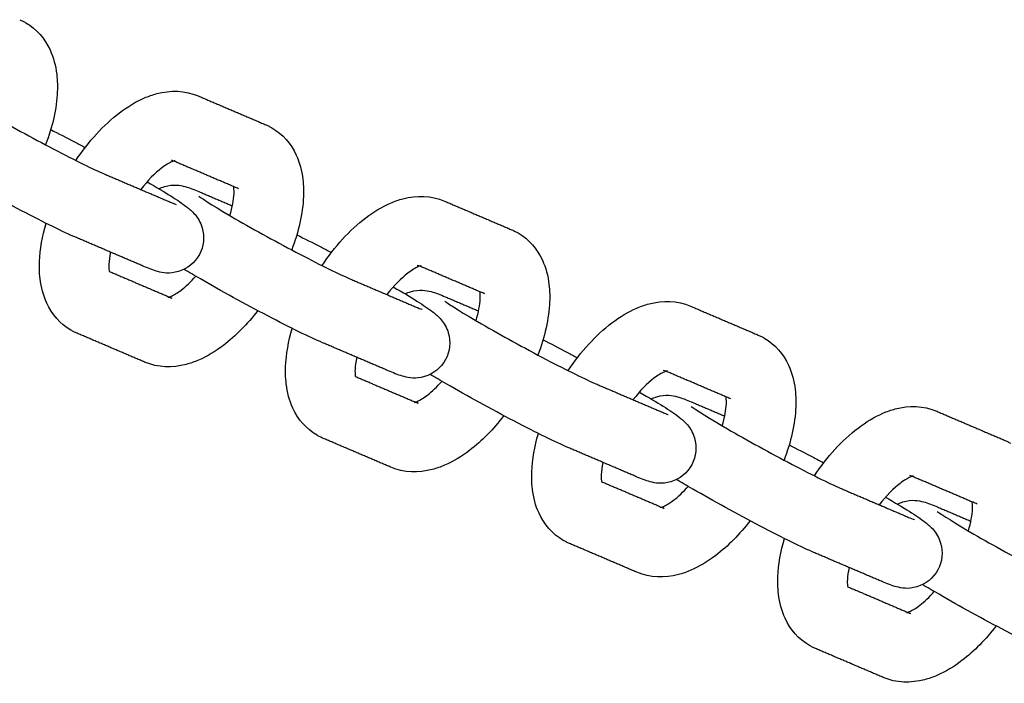
# Model space of a CAD drawing. Units: inches. Extents: x -218 to 218, y -166 to 166.
# Drawn here: x 46 to 50, y -11 to -8 of the extents above; entities that cross this region are included whole.
import ezdxf

# ---------------------------------------------------------------- set-up
doc = ezdxf.new("R2010")
doc.units = ezdxf.units.IN
doc.header["$MEASUREMENT"] = 0
doc.layers.add('SuperStructure', color=7, linetype='Continuous', lineweight=35, true_color=0x000000)

msp = doc.modelspace()

# ---------------------------------------------------------------- linework, layer by layer
at = {"layer": 'SuperStructure', "lineweight": -3}
for points, knots in [([(45.7426, -7.6446), (45.7475, -7.6467), (45.7523, -7.6489), (45.7615, -7.6535), (45.7658, -7.6558), (45.77, -7.6583)], [0, 0, 0, 0, 0.01976259, 0.01976259, 0.03784469, 0.03784469, 0.03784469, 0.03784469]), ([(45.77, -7.6583), (45.8194, -7.6868), (45.8559, -7.7298), (45.8793, -7.7805), (45.895, -7.8145), (45.9045, -7.8514), (45.909, -7.8893), (45.9107, -7.9038), (45.9117, -7.9186), (45.9123, -7.9444), (45.9122, -7.9555), (45.9118, -7.9667), (45.9087, -8.0441), (45.8903, -8.1252), (45.8593, -8.2065)], [0, 0, 0, 0, 0.2094606, 0.2094606, 0.2094606, 0.3514564, 0.3514564, 0.3514564, 0.4055219, 0.4055219, 0.4451621, 0.4451621, 0.4451621, 0.7215474, 0.7215474, 0.7215474, 0.7215474]), ([(45.441, -7.9655), (45.4553, -7.9758), (45.5292, -8.0231), (45.6051, -8.0669), (45.6928, -8.1175), (45.7979, -8.1752), (45.8958, -8.2263), (45.9911, -8.2762), (46.0777, -8.3184), (46.1203, -8.3366)], [0.663877, 0.663877, 0.663877, 0.663877, 0.999644, 0.999644, 0.999644, 1.351072, 1.351072, 1.351072, 1.701649, 1.701649, 1.701649, 1.701649]), ([(45.9955, -8.2772), (46.0523, -8.1919), (46.1189, -8.1182), (46.1919, -8.0627), (46.2279, -8.0353), (46.2653, -8.0127), (46.3038, -7.9962), (46.322, -7.9884), (46.3406, -7.9819), (46.3595, -7.9769), (46.4212, -7.9609), (46.486, -7.9617), (46.546, -7.9873)], [0.9698482, 0.9698482, 0.9698482, 0.9698482, 1.286002, 1.286002, 1.286002, 1.44164, 1.44164, 1.44164, 1.5150833, 1.5150833, 1.5150833, 1.755594, 1.755594, 1.755594, 1.755594]), ([(45.8822, -8.1388), (45.9157, -8.1555), (45.9525, -8.1744), (45.9924, -8.1953), (46.0072, -8.203), (46.0222, -8.2109), (46.0373, -8.2189)], [0.2257432, 0.2257432, 0.2257432, 0.2257432, 0.3651385, 0.3651385, 0.3651385, 0.4180744, 0.4180744, 0.4180744, 0.4180744]), ([(46.85, -8.117), (46.8549, -8.1191), (46.8597, -8.1213), (46.8688, -8.1259), (46.8731, -8.1282), (46.8774, -8.1307)], [0, 0, 0, 0, 0.01976259, 0.01976259, 0.03784469, 0.03784469, 0.03784469, 0.03784469]), ([(46.8774, -8.1307), (46.9267, -8.1592), (46.9633, -8.2023), (46.9866, -8.2529), (47.0023, -8.2869), (47.0118, -8.3238), (47.0163, -8.3617), (47.0181, -8.3762), (47.0191, -8.391), (47.0197, -8.4169), (47.0196, -8.4279), (47.0192, -8.4391), (47.0161, -8.5166), (46.9976, -8.5979), (46.9664, -8.6794)], [0, 0, 0, 0, 0.2094606, 0.2094606, 0.2094606, 0.3514564, 0.3514564, 0.3514564, 0.4055219, 0.4055219, 0.4451621, 0.4451621, 0.4451621, 0.7221442, 0.7221442, 0.7221442, 0.7221442]), ([(46.4415, -8.2782), (46.4415, -8.2782), (46.4373, -8.279), (46.427, -8.2834), (46.4158, -8.2882), (46.3995, -8.2974), (46.3812, -8.3114), (46.3514, -8.334), (46.3184, -8.3677), (46.2871, -8.4078)], [0.1112969, 0.1112969, 0.1112969, 0.1112969, 0.1956207, 0.1956207, 0.1956207, 0.2967205, 0.2967205, 0.2967205, 0.4631579, 0.4631579, 0.4631579, 0.4631579]), ([(45.9977, -8.624), (45.9385, -8.5988), (45.8556, -8.558), (45.751, -8.5033), (45.6489, -8.4499), (45.5409, -8.3907), (45.4489, -8.3375), (45.4207, -8.3212), (45.3962, -8.307), (45.3746, -8.2943)], [0, 0, 0, 0, 0.3651385, 0.3651385, 0.3651385, 0.7288256, 0.7288256, 0.7288256, 0.8312105, 0.8312105, 0.8312105, 0.8312105]), ([(46.3158, -8.3733), (46.4033, -8.424), (46.452, -8.4535), (46.4956, -8.4873), (46.5058, -8.4952), (46.5177, -8.5045), (46.5441, -8.5358), (46.5564, -8.5558), (46.5635, -8.5798), (46.5753, -8.6193), (46.5713, -8.6628), (46.5511, -8.7002)], [0.7555261, 0.7555261, 0.7555261, 0.7555261, 1.0958427, 1.0958427, 1.0958427, 1.1830342, 1.1830342, 1.2629891, 1.2629891, 1.2629891, 1.3926284, 1.3926284, 1.3926284, 1.3926284]), ([(46.3692, -8.4043), (46.3771, -8.4004), (46.3853, -8.3972), (46.3938, -8.3947), (46.4353, -8.3825), (46.4633, -8.3884), (46.5056, -8.3995), (46.5297, -8.409), (46.5491, -8.4172)], [0.1019604, 0.1019604, 0.1019604, 0.1019604, 0.1296387, 0.1296387, 0.1296387, 0.271629, 0.271629, 0.3897599, 0.3897599, 0.3897599, 0.3897599]), ([(46.6881, -8.5251), (46.6994, -8.4874), (46.7059, -8.4532), (46.7069, -8.4268), (46.7071, -8.4219), (46.7071, -8.4174), (46.7069, -8.4076), (46.7065, -8.4028), (46.706, -8.3987), (46.7059, -8.3974), (46.7057, -8.3962), (46.7056, -8.3951)], [0.7535315, 0.7535315, 0.7535315, 0.7535315, 0.8941279, 0.8941279, 0.8941279, 0.9196884, 0.9196884, 0.9539721, 0.9539721, 0.9539721, 0.9641944, 0.9641944, 0.9641944, 0.9641944]), ([(46.5483, -8.438), (46.5627, -8.4482), (46.6366, -8.4955), (46.7125, -8.5393), (46.8001, -8.5899), (46.9053, -8.6476), (47.0031, -8.6988), (47.0985, -8.7486), (47.185, -8.7908), (47.2277, -8.809)], [0.663877, 0.663877, 0.663877, 0.663877, 0.999644, 0.999644, 0.999644, 1.351072, 1.351072, 1.351072, 1.701649, 1.701649, 1.701649, 1.701649]), ([(47.1029, -8.7496), (47.1597, -8.6643), (47.2263, -8.5906), (47.2993, -8.5351), (47.3353, -8.5077), (47.3726, -8.4851), (47.4112, -8.4686), (47.4294, -8.4608), (47.448, -8.4543), (47.4669, -8.4494), (47.5286, -8.4333), (47.5934, -8.4342), (47.6534, -8.4598)], [0.9699221, 0.9699221, 0.9699221, 0.9699221, 1.286002, 1.286002, 1.286002, 1.44164, 1.44164, 1.44164, 1.5150833, 1.5150833, 1.5150833, 1.755594, 1.755594, 1.755594, 1.755594]), ([(45.9734, -9.0403), (45.924, -9.0117), (45.8875, -8.9687), (45.8641, -8.9181), (45.8484, -8.884), (45.8389, -8.8471), (45.8344, -8.8092), (45.8327, -8.7947), (45.8317, -8.7799), (45.8311, -8.7541), (45.8312, -8.743), (45.8316, -8.7318), (45.8338, -8.676), (45.844, -8.6181), (45.8612, -8.5597)], [0, 0, 0, 0, 0.2094606, 0.2094606, 0.2094606, 0.3514564, 0.3514564, 0.3514564, 0.4055219, 0.4055219, 0.4451621, 0.4451621, 0.4451621, 0.6447589, 0.6447589, 0.6447589, 0.6447589]), ([(47.9573, -8.5894), (47.9622, -8.5915), (47.9671, -8.5938), (47.9762, -8.5984), (47.9805, -8.6007), (47.9847, -8.6031)], [0, 0, 0, 0, 0.01976259, 0.01976259, 0.03784469, 0.03784469, 0.03784469, 0.03784469]), ([(46.9899, -8.6114), (47.0233, -8.6281), (47.0599, -8.6469), (47.0998, -8.6677), (47.1146, -8.6755), (47.1296, -8.6833), (47.1446, -8.6913)], [0.2261517, 0.2261517, 0.2261517, 0.2261517, 0.3651385, 0.3651385, 0.3651385, 0.4180744, 0.4180744, 0.4180744, 0.4180744]), ([(47.9847, -8.6031), (48.0341, -8.6316), (48.0707, -8.6747), (48.094, -8.7253), (48.1097, -8.7594), (48.1192, -8.7962), (48.1237, -8.8341), (48.1254, -8.8487), (48.1265, -8.8634), (48.1271, -8.8893), (48.127, -8.9004), (48.1265, -8.9115), (48.1235, -8.9891), (48.105, -9.0704), (48.0738, -9.1519)], [0, 0, 0, 0, 0.2094606, 0.2094606, 0.2094606, 0.3514564, 0.3514564, 0.3514564, 0.4055219, 0.4055219, 0.4451621, 0.4451621, 0.4451621, 0.7221442, 0.7221442, 0.7221442, 0.7221442]), ([(46.1514, -8.6896), (46.147, -8.7099), (46.1445, -8.7284), (46.1439, -8.7441), (46.1437, -8.749), (46.1436, -8.7536), (46.1439, -8.7633), (46.1442, -8.7682), (46.1447, -8.7723), (46.1449, -8.7735), (46.145, -8.7746), (46.1452, -8.7757)], [0.8103921, 0.8103921, 0.8103921, 0.8103921, 0.8941279, 0.8941279, 0.8941279, 0.9196884, 0.9196884, 0.9539721, 0.9539721, 0.9539721, 0.9638696, 0.9638696, 0.9638696, 0.9638696]), ([(46.5511, -8.7002), (46.5309, -8.7373), (46.4966, -8.7645), (46.457, -8.7762), (46.4155, -8.7885), (46.3874, -8.7825), (46.3452, -8.7715), (46.321, -8.762), (46.3017, -8.7537)], [0, 0, 0, 0, 0.1296387, 0.1296387, 0.1296387, 0.271629, 0.271629, 0.3897599, 0.3897599, 0.3897599, 0.3897599]), ([(47.1051, -9.0965), (47.0459, -9.0712), (46.963, -9.0304), (46.8584, -8.9757), (46.7563, -8.9223), (46.6483, -8.8631), (46.5563, -8.8099), (46.5281, -8.7937), (46.5037, -8.7795), (46.4821, -8.7667)], [0, 0, 0, 0, 0.3651385, 0.3651385, 0.3651385, 0.7288256, 0.7288256, 0.7288256, 0.831052, 0.831052, 0.831052, 0.831052]), ([(47.5489, -8.7506), (47.5489, -8.7507), (47.5446, -8.7514), (47.5343, -8.7558), (47.5232, -8.7606), (47.5069, -8.7698), (47.4885, -8.7838), (47.4588, -8.8064), (47.426, -8.84), (47.3947, -8.8799)], [0.1112969, 0.1112969, 0.1112969, 0.1112969, 0.1956207, 0.1956207, 0.1956207, 0.2967205, 0.2967205, 0.2967205, 0.4627396, 0.4627396, 0.4627396, 0.4627396]), ([(46.4153, -8.8909), (46.4175, -8.8902), (46.4203, -8.8891), (46.4238, -8.8876), (46.435, -8.8828), (46.4512, -8.8736), (46.4696, -8.8596), (46.4904, -8.8438), (46.5127, -8.8226), (46.535, -8.7976)], [0.1668114, 0.1668114, 0.1668114, 0.1668114, 0.1956207, 0.1956207, 0.1956207, 0.2967205, 0.2967205, 0.2967205, 0.4129001, 0.4129001, 0.4129001, 0.4129001]), ([(47.4232, -8.8458), (47.5107, -8.8964), (47.5594, -8.9259), (47.603, -8.9597), (47.6132, -8.9676), (47.6251, -8.9769), (47.6514, -9.0082), (47.6638, -9.0282), (47.6709, -9.0522), (47.6827, -9.0917), (47.6787, -9.1353), (47.6585, -9.1726)], [0.7555261, 0.7555261, 0.7555261, 0.7555261, 1.0958427, 1.0958427, 1.0958427, 1.1830342, 1.1830342, 1.2629891, 1.2629891, 1.2629891, 1.3926284, 1.3926284, 1.3926284, 1.3926284]), ([(47.4767, -8.8766), (47.4846, -8.8728), (47.4927, -8.8696), (47.5011, -8.8672), (47.5427, -8.8549), (47.5707, -8.8609), (47.6129, -8.8719), (47.6371, -8.8814), (47.6564, -8.8897)], [0.1021461, 0.1021461, 0.1021461, 0.1021461, 0.1296387, 0.1296387, 0.1296387, 0.271629, 0.271629, 0.3897599, 0.3897599, 0.3897599, 0.3897599]), ([(47.7955, -8.9975), (47.8068, -8.9599), (47.8132, -8.9256), (47.8143, -8.8992), (47.8145, -8.8943), (47.8145, -8.8898), (47.8143, -8.8801), (47.8139, -8.8752), (47.8134, -8.8711), (47.8133, -8.8698), (47.8131, -8.8687), (47.8129, -8.8676)], [0.7535315, 0.7535315, 0.7535315, 0.7535315, 0.8941279, 0.8941279, 0.8941279, 0.9196884, 0.9196884, 0.9539721, 0.9539721, 0.9539721, 0.9641944, 0.9641944, 0.9641944, 0.9641944]), ([(47.6557, -8.9104), (47.6701, -8.9206), (47.744, -8.9679), (47.8199, -9.0117), (47.9075, -9.0623), (48.0127, -9.12), (48.1105, -9.1712), (48.2058, -9.221), (48.2924, -9.2632), (48.3351, -9.2815)], [0.663877, 0.663877, 0.663877, 0.663877, 0.999644, 0.999644, 0.999644, 1.351072, 1.351072, 1.351072, 1.701649, 1.701649, 1.701649, 1.701649]), ([(48.2102, -9.2221), (48.267, -9.1367), (48.3337, -9.0631), (48.4067, -9.0075), (48.4426, -8.9802), (48.48, -8.9576), (48.5185, -8.941), (48.5368, -8.9332), (48.5554, -8.9267), (48.5742, -8.9218), (48.6359, -8.9057), (48.7007, -8.9066), (48.7607, -8.9322)], [0.9698057, 0.9698057, 0.9698057, 0.9698057, 1.286002, 1.286002, 1.286002, 1.44164, 1.44164, 1.44164, 1.5150833, 1.5150833, 1.5150833, 1.755594, 1.755594, 1.755594, 1.755594]), ([(46.8135, -8.9521), (46.7667, -9.0128), (46.7146, -9.0658), (46.6588, -9.1083), (46.6229, -9.1356), (46.5855, -9.1582), (46.547, -9.1748), (46.5287, -9.1826), (46.5101, -9.1891), (46.4913, -9.194), (46.4296, -9.2101), (46.3648, -9.2092), (46.3048, -9.1836)], [1.0443684, 1.0443684, 1.0443684, 1.0443684, 1.286002, 1.286002, 1.286002, 1.44164, 1.44164, 1.44164, 1.5150833, 1.5150833, 1.5150833, 1.755594, 1.755594, 1.755594, 1.755594]), ([(47.0808, -9.5127), (47.0314, -9.4842), (46.9949, -9.4411), (46.9715, -9.3905), (46.9558, -9.3564), (46.9463, -9.3196), (46.9418, -9.2817), (46.9401, -9.2671), (46.939, -9.2524), (46.9384, -9.2265), (46.9385, -9.2154), (46.939, -9.2043), (46.9412, -9.1484), (46.9514, -9.0905), (46.9686, -9.032)], [0, 0, 0, 0, 0.2094606, 0.2094606, 0.2094606, 0.3514564, 0.3514564, 0.3514564, 0.4055219, 0.4055219, 0.4451621, 0.4451621, 0.4451621, 0.6448584, 0.6448584, 0.6448584, 0.6448584]), ([(46.0008, -9.0539), (45.9959, -9.0519), (45.9911, -9.0496), (45.9819, -9.045), (45.9776, -9.0427), (45.9734, -9.0403)], [0, 0, 0, 0, 0.01976259, 0.01976259, 0.03784469, 0.03784469, 0.03784469, 0.03784469]), ([(49.0647, -9.0619), (49.0696, -9.0639), (49.0744, -9.0662), (49.0836, -9.0708), (49.0879, -9.0731), (49.0921, -9.0755)], [0, 0, 0, 0, 0.01976259, 0.01976259, 0.03784469, 0.03784469, 0.03784469, 0.03784469]), ([(49.0921, -9.0755), (49.1415, -9.1041), (49.178, -9.1471), (49.2014, -9.1977), (49.2171, -9.2318), (49.2266, -9.2687), (49.2311, -9.3066), (49.2328, -9.3211), (49.2338, -9.3359), (49.2344, -9.3617), (49.2343, -9.3728), (49.2339, -9.384), (49.2308, -9.4615), (49.2124, -9.5428), (49.1812, -9.6243)], [0, 0, 0, 0, 0.2094606, 0.2094606, 0.2094606, 0.3514564, 0.3514564, 0.3514564, 0.4055219, 0.4055219, 0.4451621, 0.4451621, 0.4451621, 0.7221442, 0.7221442, 0.7221442, 0.7221442]), ([(48.0971, -9.0837), (48.1305, -9.1004), (48.1673, -9.1193), (48.2071, -9.1401), (48.222, -9.1479), (48.237, -9.1558), (48.252, -9.1638)], [0.2259459, 0.2259459, 0.2259459, 0.2259459, 0.3651385, 0.3651385, 0.3651385, 0.4180744, 0.4180744, 0.4180744, 0.4180744]), ([(47.2587, -9.162), (47.2544, -9.1824), (47.2519, -9.2009), (47.2512, -9.2166), (47.251, -9.2215), (47.251, -9.226), (47.2512, -9.2357), (47.2516, -9.2406), (47.2521, -9.2447), (47.2522, -9.2459), (47.2524, -9.2471), (47.2526, -9.2481)], [0.8103921, 0.8103921, 0.8103921, 0.8103921, 0.8941279, 0.8941279, 0.8941279, 0.9196884, 0.9196884, 0.9539721, 0.9539721, 0.9539721, 0.9638696, 0.9638696, 0.9638696, 0.9638696]), ([(47.6585, -9.1726), (47.6383, -9.2098), (47.604, -9.2369), (47.5644, -9.2487), (47.5228, -9.2609), (47.4948, -9.2549), (47.4526, -9.2439), (47.4284, -9.2344), (47.4091, -9.2262)], [0, 0, 0, 0, 0.1296387, 0.1296387, 0.1296387, 0.271629, 0.271629, 0.3897599, 0.3897599, 0.3897599, 0.3897599]), ([(48.2124, -9.5689), (48.1532, -9.5436), (48.0704, -9.5028), (47.9657, -9.4481), (47.8637, -9.3948), (47.7557, -9.3355), (47.6636, -9.2824), (47.6353, -9.266), (47.6108, -9.2518), (47.5891, -9.239)], [0, 0, 0, 0, 0.3651385, 0.3651385, 0.3651385, 0.7288256, 0.7288256, 0.7288256, 0.8315212, 0.8315212, 0.8315212, 0.8315212]), ([(48.6563, -9.2231), (48.6562, -9.2231), (48.6519, -9.2239), (48.6417, -9.2282), (48.6305, -9.233), (48.6143, -9.2422), (48.5959, -9.2562), (48.5662, -9.2788), (48.5333, -9.3125), (48.502, -9.3524)], [0.1121445, 0.1121445, 0.1121445, 0.1121445, 0.1956207, 0.1956207, 0.1956207, 0.2967205, 0.2967205, 0.2967205, 0.4628585, 0.4628585, 0.4628585, 0.4628585]), ([(47.5227, -9.3633), (47.5248, -9.3626), (47.5277, -9.3615), (47.5312, -9.36), (47.5423, -9.3552), (47.5586, -9.346), (47.577, -9.332), (47.5978, -9.3161), (47.6203, -9.2948), (47.6426, -9.2697)], [0.1668114, 0.1668114, 0.1668114, 0.1668114, 0.1956207, 0.1956207, 0.1956207, 0.2967205, 0.2967205, 0.2967205, 0.4133988, 0.4133988, 0.4133988, 0.4133988]), ([(48.5306, -9.3182), (48.618, -9.3688), (48.6668, -9.3983), (48.7104, -9.4321), (48.7206, -9.4401), (48.7325, -9.4494), (48.7588, -9.4806), (48.7711, -9.5007), (48.7783, -9.5246), (48.79, -9.5641), (48.7861, -9.6077), (48.7659, -9.645)], [0.7555261, 0.7555261, 0.7555261, 0.7555261, 1.0958427, 1.0958427, 1.0958427, 1.1830342, 1.1830342, 1.2629891, 1.2629891, 1.2629891, 1.3926284, 1.3926284, 1.3926284, 1.3926284]), ([(48.5837, -9.3492), (48.5917, -9.3453), (48.6, -9.3421), (48.6085, -9.3396), (48.65, -9.3273), (48.6781, -9.3333), (48.7203, -9.3443), (48.7445, -9.3538), (48.7638, -9.3621)], [0.1017532, 0.1017532, 0.1017532, 0.1017532, 0.1296387, 0.1296387, 0.1296387, 0.271629, 0.271629, 0.3897599, 0.3897599, 0.3897599, 0.3897599]), ([(48.9029, -9.4699), (48.9141, -9.4323), (48.9206, -9.398), (48.9216, -9.3717), (48.9218, -9.3668), (48.9219, -9.3622), (48.9216, -9.3525), (48.9213, -9.3476), (48.9208, -9.3435), (48.9206, -9.3423), (48.9205, -9.3411), (48.9203, -9.34)], [0.7535315, 0.7535315, 0.7535315, 0.7535315, 0.8941279, 0.8941279, 0.8941279, 0.9196884, 0.9196884, 0.9539721, 0.9539721, 0.9539721, 0.9641944, 0.9641944, 0.9641944, 0.9641944]), ([(48.7631, -9.3828), (48.7775, -9.393), (48.8514, -9.4404), (48.9272, -9.4842), (49.0149, -9.5348), (49.1201, -9.5925), (49.2179, -9.6436), (49.3132, -9.6934), (49.3998, -9.7357), (49.4425, -9.7539)], [0.663877, 0.663877, 0.663877, 0.663877, 0.999644, 0.999644, 0.999644, 1.351072, 1.351072, 1.351072, 1.701649, 1.701649, 1.701649, 1.701649]), ([(49.3176, -9.6945), (49.3744, -9.6092), (49.441, -9.5355), (49.514, -9.48), (49.55, -9.4526), (49.5874, -9.43), (49.6259, -9.4135), (49.6441, -9.4056), (49.6627, -9.3991), (49.6816, -9.3942), (49.7433, -9.3781), (49.8081, -9.379), (49.8681, -9.4046)], [0.9698564, 0.9698564, 0.9698564, 0.9698564, 1.286002, 1.286002, 1.286002, 1.44164, 1.44164, 1.44164, 1.5150833, 1.5150833, 1.5150833, 1.755594, 1.755594, 1.755594, 1.755594]), ([(47.9211, -9.4241), (47.8743, -9.485), (47.8221, -9.5382), (47.7662, -9.5807), (47.7303, -9.6081), (47.6929, -9.6307), (47.6543, -9.6472), (47.6361, -9.655), (47.6175, -9.6615), (47.5986, -9.6664), (47.5369, -9.6825), (47.4721, -9.6816), (47.4121, -9.656)], [1.0439016, 1.0439016, 1.0439016, 1.0439016, 1.286002, 1.286002, 1.286002, 1.44164, 1.44164, 1.44164, 1.5150833, 1.5150833, 1.5150833, 1.755594, 1.755594, 1.755594, 1.755594]), ([(47.1082, -9.5264), (47.1033, -9.5243), (47.0984, -9.522), (47.0893, -9.5174), (47.085, -9.5151), (47.0808, -9.5127)], [0, 0, 0, 0, 0.01976259, 0.01976259, 0.03784469, 0.03784469, 0.03784469, 0.03784469]), ([(48.1882, -9.9851), (48.1388, -9.9566), (48.1022, -9.9135), (48.0789, -9.8629), (48.0632, -9.8289), (48.0537, -9.792), (48.0492, -9.7541), (48.0474, -9.7396), (48.0464, -9.7248), (48.0458, -9.6989), (48.0459, -9.6879), (48.0464, -9.6767), (48.0486, -9.6208), (48.0587, -9.563), (48.0759, -9.5046)], [0, 0, 0, 0, 0.2094606, 0.2094606, 0.2094606, 0.3514564, 0.3514564, 0.3514564, 0.4055219, 0.4055219, 0.4451621, 0.4451621, 0.4451621, 0.6447017, 0.6447017, 0.6447017, 0.6447017]), ([(49.2046, -9.5562), (49.238, -9.5729), (49.2747, -9.5917), (49.3145, -9.6126), (49.3294, -9.6203), (49.3443, -9.6282), (49.3594, -9.6362)], [0.2261501, 0.2261501, 0.2261501, 0.2261501, 0.3651385, 0.3651385, 0.3651385, 0.4180744, 0.4180744, 0.4180744, 0.4180744]), ([(50.1721, -9.5343), (50.177, -9.5364), (50.1818, -9.5386), (50.1909, -9.5432), (50.1952, -9.5455), (50.1995, -9.548)], [0, 0, 0, 0, 0.01976259, 0.01976259, 0.03784469, 0.03784469, 0.03784469, 0.03784469]), ([(48.3661, -9.6344), (48.3618, -9.6548), (48.3592, -9.6733), (48.3586, -9.689), (48.3584, -9.6939), (48.3584, -9.6984), (48.3586, -9.7082), (48.359, -9.713), (48.3595, -9.7171), (48.3596, -9.7183), (48.3598, -9.7195), (48.3599, -9.7205)], [0.8103921, 0.8103921, 0.8103921, 0.8103921, 0.8941279, 0.8941279, 0.8941279, 0.9196884, 0.9196884, 0.9539721, 0.9539721, 0.9539721, 0.96376, 0.96376, 0.96376, 0.96376]), ([(48.7659, -9.645), (48.7457, -9.6822), (48.7114, -9.7094), (48.6717, -9.7211), (48.6302, -9.7334), (48.6022, -9.7274), (48.5599, -9.7163), (48.5358, -9.7068), (48.5164, -9.6986)], [0, 0, 0, 0, 0.1296387, 0.1296387, 0.1296387, 0.271629, 0.271629, 0.3897599, 0.3897599, 0.3897599, 0.3897599]), ([(49.7636, -9.6955), (49.7636, -9.6955), (49.7594, -9.6962), (49.7491, -9.7007), (49.7379, -9.7054), (49.7216, -9.7147), (49.7033, -9.7287), (49.6736, -9.7513), (49.6407, -9.7849), (49.6094, -9.8248)], [0.1112969, 0.1112969, 0.1112969, 0.1112969, 0.1956207, 0.1956207, 0.1956207, 0.2967205, 0.2967205, 0.2967205, 0.4628067, 0.4628067, 0.4628067, 0.4628067]), ([(48.63, -9.8358), (48.6322, -9.835), (48.635, -9.8339), (48.6385, -9.8324), (48.6497, -9.8276), (48.666, -9.8184), (48.6844, -9.8044), (48.7051, -9.7886), (48.7275, -9.7674), (48.7497, -9.7424)], [0.1668114, 0.1668114, 0.1668114, 0.1668114, 0.1956207, 0.1956207, 0.1956207, 0.2967205, 0.2967205, 0.2967205, 0.4128991, 0.4128991, 0.4128991, 0.4128991]), ([(49.3198, -10.0413), (49.2606, -10.016), (49.1777, -9.9752), (49.0731, -9.9206), (48.9711, -9.8672), (48.8631, -9.8079), (48.771, -9.7548), (48.7427, -9.7385), (48.7182, -9.7242), (48.6965, -9.7114)], [0, 0, 0, 0, 0.3651385, 0.3651385, 0.3651385, 0.7288256, 0.7288256, 0.7288256, 0.8315212, 0.8315212, 0.8315212, 0.8315212]), ([(49.6379, -9.7906), (49.7254, -9.8413), (49.7741, -9.8708), (49.8177, -9.9046), (49.8279, -9.9125), (49.8398, -9.9218), (49.8662, -9.9531), (49.8785, -9.9731), (49.8857, -9.9971), (49.8974, -10.0365), (49.8935, -10.0801), (49.8732, -10.1174)], [0.7555261, 0.7555261, 0.7555261, 0.7555261, 1.0958427, 1.0958427, 1.0958427, 1.1830342, 1.1830342, 1.2629891, 1.2629891, 1.2629891, 1.3926284, 1.3926284, 1.3926284, 1.3926284]), ([(49.6912, -9.8217), (49.6991, -9.8178), (49.7074, -9.8145), (49.7159, -9.812), (49.7574, -9.7998), (49.7855, -9.8057), (49.8277, -9.8168), (49.8518, -9.8263), (49.8712, -9.8345)], [0.1017983, 0.1017983, 0.1017983, 0.1017983, 0.1296387, 0.1296387, 0.1296387, 0.271629, 0.271629, 0.3897599, 0.3897599, 0.3897599, 0.3897599]), ([(50.0104, -9.9419), (50.0216, -9.9045), (50.028, -9.8703), (50.029, -9.8441), (50.0292, -9.8392), (50.0292, -9.8347), (50.029, -9.8249), (50.0286, -9.82), (50.0282, -9.816), (50.028, -9.8147), (50.0278, -9.8135), (50.0277, -9.8124)], [0.7540805, 0.7540805, 0.7540805, 0.7540805, 0.8941279, 0.8941279, 0.8941279, 0.9196884, 0.9196884, 0.9539721, 0.9539721, 0.9539721, 0.9641944, 0.9641944, 0.9641944, 0.9641944]), ([(49.8705, -9.8553), (49.8848, -9.8655), (49.9587, -9.9128), (50.0346, -9.9566), (50.1222, -10.0072), (50.2274, -10.0649), (50.3253, -10.116), (50.4206, -10.1659), (50.5072, -10.2081), (50.5498, -10.2263)], [0.663877, 0.663877, 0.663877, 0.663877, 0.999644, 0.999644, 0.999644, 1.351072, 1.351072, 1.351072, 1.701649, 1.701649, 1.701649, 1.701649]), ([(49.0282, -9.8969), (48.9814, -9.9576), (48.9294, -10.0107), (48.8736, -10.0531), (48.8376, -10.0805), (48.8002, -10.1031), (48.7617, -10.1196), (48.7435, -10.1275), (48.7249, -10.1339), (48.706, -10.1389), (48.6443, -10.1549), (48.5795, -10.1541), (48.5195, -10.1285)], [1.0443693, 1.0443693, 1.0443693, 1.0443693, 1.286002, 1.286002, 1.286002, 1.44164, 1.44164, 1.44164, 1.5150833, 1.5150833, 1.5150833, 1.755594, 1.755594, 1.755594, 1.755594]), ([(48.2155, -9.9988), (48.2106, -9.9967), (48.2058, -9.9945), (48.1967, -9.9899), (48.1924, -9.9876), (48.1882, -9.9851)], [0, 0, 0, 0, 0.01976259, 0.01976259, 0.03784469, 0.03784469, 0.03784469, 0.03784469]), ([(49.2955, -10.4575), (49.2461, -10.429), (49.2096, -10.386), (49.1862, -10.3353), (49.1705, -10.3013), (49.161, -10.2644), (49.1565, -10.2265), (49.1548, -10.212), (49.1538, -10.1972), (49.1532, -10.1714), (49.1533, -10.1603), (49.1537, -10.1491), (49.1559, -10.0932), (49.1661, -10.0354), (49.1833, -9.977)], [0, 0, 0, 0, 0.2094606, 0.2094606, 0.2094606, 0.3514564, 0.3514564, 0.3514564, 0.4055219, 0.4055219, 0.4451621, 0.4451621, 0.4451621, 0.64477, 0.64477, 0.64477, 0.64477]), ([(49.4735, -10.1069), (49.4691, -10.1272), (49.4666, -10.1457), (49.466, -10.1614), (49.4658, -10.1663), (49.4658, -10.1709), (49.466, -10.1806), (49.4664, -10.1855), (49.4668, -10.1896), (49.467, -10.1908), (49.4671, -10.1919), (49.4673, -10.193)], [0.8103921, 0.8103921, 0.8103921, 0.8103921, 0.8941279, 0.8941279, 0.8941279, 0.9196884, 0.9196884, 0.9539721, 0.9539721, 0.9539721, 0.9638696, 0.9638696, 0.9638696, 0.9638696]), ([(49.8732, -10.1174), (49.8531, -10.1546), (49.8188, -10.1818), (49.7791, -10.1935), (49.7376, -10.2058), (49.7095, -10.1998), (49.6673, -10.1888), (49.6432, -10.1793), (49.6238, -10.171)], [0, 0, 0, 0, 0.1296387, 0.1296387, 0.1296387, 0.271629, 0.271629, 0.3897599, 0.3897599, 0.3897599, 0.3897599]), ([(50.4272, -10.5137), (50.368, -10.4885), (50.2851, -10.4477), (50.1805, -10.393), (50.0784, -10.3396), (49.9704, -10.2804), (49.8784, -10.2272), (49.8501, -10.2109), (49.8256, -10.1967), (49.8039, -10.1839)], [0, 0, 0, 0, 0.3651385, 0.3651385, 0.3651385, 0.7288256, 0.7288256, 0.7288256, 0.8314428, 0.8314428, 0.8314428, 0.8314428]), ([(49.7374, -10.3082), (49.7396, -10.3074), (49.7424, -10.3064), (49.7459, -10.3049), (49.7571, -10.3001), (49.7733, -10.2908), (49.7917, -10.2769), (49.8125, -10.2611), (49.8348, -10.2399), (49.857, -10.2149)], [0.1668114, 0.1668114, 0.1668114, 0.1668114, 0.1956207, 0.1956207, 0.1956207, 0.2967205, 0.2967205, 0.2967205, 0.4128437, 0.4128437, 0.4128437, 0.4128437]), ([(50.1356, -10.3693), (50.0888, -10.4301), (50.0367, -10.4831), (49.981, -10.5256), (49.945, -10.5529), (49.9076, -10.5755), (49.8691, -10.5921), (49.8509, -10.5999), (49.8322, -10.6064), (49.8134, -10.6113), (49.7517, -10.6274), (49.6869, -10.6265), (49.6269, -10.6009)], [1.044374, 1.044374, 1.044374, 1.044374, 1.286002, 1.286002, 1.286002, 1.44164, 1.44164, 1.44164, 1.5150833, 1.5150833, 1.5150833, 1.755594, 1.755594, 1.755594, 1.755594]), ([(49.3229, -10.4712), (49.318, -10.4691), (49.3132, -10.4669), (49.3041, -10.4623), (49.2998, -10.46), (49.2955, -10.4575)], [0, 0, 0, 0, 0.01976259, 0.01976259, 0.03784469, 0.03784469, 0.03784469, 0.03784469])]:
    msp.add_open_spline(points, degree=3, knots=knots, dxfattribs=at)
for points, degree in [([(46.546, -7.9873), (46.698, -8.0522), (46.85, -8.117)], 2), ([(46.4234, -8.2748), (46.4341, -8.2793), (46.4415, -8.2782), (46.4415, -8.2782)], 3), ([(46.7273, -8.4044), (46.5815, -8.3422), (46.4356, -8.28)], 2), ([(46.1203, -8.3366), (46.2723, -8.4014), (46.4243, -8.4663)], 2), ([(46.5491, -8.4172), (46.6242, -8.4493), (46.6994, -8.4814)], 2), ([(47.6534, -8.4598), (47.8053, -8.5246), (47.9573, -8.5894)], 2), ([(46.4243, -8.4663), (46.4356, -8.4711), (46.4459, -8.4745), (46.4458, -8.4747)], 3), ([(46.3017, -8.7537), (46.1497, -8.6889), (45.9977, -8.624)], 2), ([(47.5307, -8.7472), (47.5415, -8.7518), (47.5489, -8.7506), (47.5489, -8.7506)], 3), ([(47.8347, -8.8769), (47.6888, -8.8146), (47.543, -8.7524)], 2), ([(46.1452, -8.7758), (46.2863, -8.836), (46.4274, -8.8962)], 2), ([(47.2277, -8.809), (47.3797, -8.8739), (47.5317, -8.9387)], 2), ([(46.4274, -8.8962), (46.4167, -8.8916), (46.4093, -8.8928), (46.4092, -8.8927)], 3), ([(47.6564, -8.8897), (47.7316, -8.9217), (47.8068, -8.9538)], 2), ([(47.5317, -8.9387), (47.5429, -8.9435), (47.5533, -8.9469), (47.5532, -8.9471)], 3), ([(48.7607, -8.9322), (48.9127, -8.997), (49.0647, -9.0619)], 2), ([(46.3048, -9.1836), (46.1528, -9.1188), (46.0008, -9.0539)], 2), ([(47.4091, -9.2262), (47.2571, -9.1613), (47.1051, -9.0965)], 2), ([(47.2526, -9.2482), (47.3937, -9.3084), (47.5348, -9.3686)], 2), ([(48.6381, -9.2196), (48.6488, -9.2242), (48.6563, -9.223), (48.6563, -9.2231)], 3), ([(48.9421, -9.3493), (48.7962, -9.2871), (48.6503, -9.2248)], 2), ([(48.3351, -9.2815), (48.4871, -9.3463), (48.6391, -9.4112)], 2), ([(47.5348, -9.3686), (47.524, -9.364), (47.5166, -9.3652), (47.5166, -9.3652)], 3), ([(48.7638, -9.3621), (48.839, -9.3942), (48.9141, -9.4262)], 2), ([(48.6391, -9.4112), (48.6503, -9.416), (48.6606, -9.4194), (48.6606, -9.4196)], 3), ([(49.8681, -9.4046), (50.0201, -9.4695), (50.1721, -9.5343)], 2), ([(47.4121, -9.656), (47.2602, -9.5912), (47.1082, -9.5264)], 2), ([(48.5164, -9.6986), (48.3644, -9.6337), (48.2124, -9.5689)], 2), ([(49.7455, -9.6921), (49.7562, -9.6966), (49.7636, -9.6955), (49.7636, -9.6955)], 3), ([(50.0495, -9.8217), (49.9036, -9.7595), (49.7577, -9.6973)], 2), ([(48.3599, -9.7207), (48.501, -9.7808), (48.6421, -9.841)], 2), ([(49.4425, -9.7539), (49.5944, -9.8187), (49.7464, -9.8836)], 2), ([(48.6421, -9.841), (48.6314, -9.8365), (48.624, -9.8376), (48.624, -9.8376)], 3), ([(49.8712, -9.8345), (49.9464, -9.8666), (50.0215, -9.8987)], 2), ([(49.7464, -9.8836), (49.7577, -9.8884), (49.768, -9.8918), (49.768, -9.892)], 3), ([(48.5195, -10.1285), (48.3675, -10.0636), (48.2155, -9.9988)], 2), ([(49.6238, -10.171), (49.4718, -10.1062), (49.3198, -10.0413)], 2), ([(49.4673, -10.1931), (49.6084, -10.2533), (49.7495, -10.3135)], 2), ([(49.7495, -10.3135), (49.7388, -10.3089), (49.7314, -10.3101), (49.7314, -10.31)], 3), ([(49.6269, -10.6009), (49.4749, -10.5361), (49.3229, -10.4712)], 2)]:
    msp.add_open_spline(points, degree=degree, dxfattribs=at)

doc.saveas('drawing.dxf')
